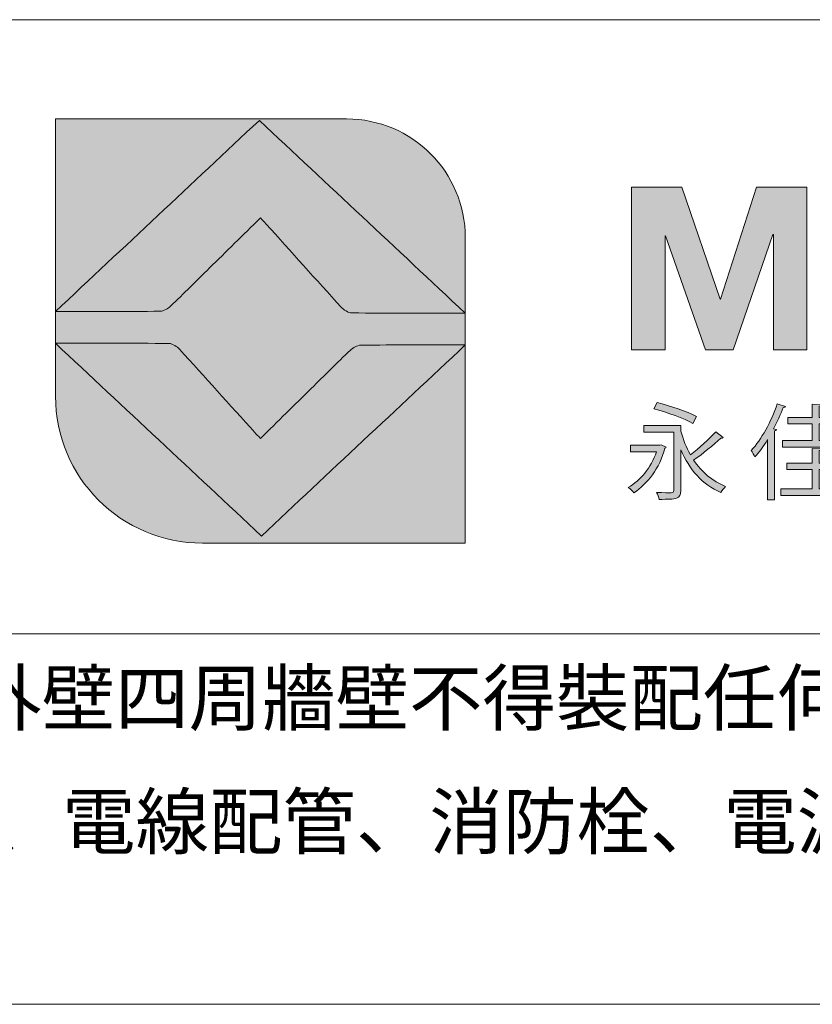
# Model space of a CAD drawing. Units: millimetres. Extents: x 5064 to 43322, y 26007 to 60910.
# Drawn here: x 17636 to 18342, y 37808 to 38685 of the extents above; entities that cross this region are included whole.
import ezdxf

# ---------------------------------------------------------------- set-up
doc = ezdxf.new("R2010")
doc.units = ezdxf.units.MM
doc.layers.add('圖層 1', color=7, linetype='Continuous', lineweight=0)

# ---------------------------------------------------------------- blocks, each defined once
blk = doc.blocks.new('Block_2')
at = {"layer": '圖層 1', "true_color": 0x3e3a39, "transparency": 33554687}
h = blk.add_hatch(color=250, dxfattribs=at)
h.dxf.hatch_style = 2
edge = h.paths.add_edge_path()
edge.add_spline(control_points=[(5.0127, -13.4587), (5.1224, -13.4851), (5.2682, -13.5343), (5.3437, -13.5746), (5.3437, -13.5746), (5.3147, -13.6352), (5.3147, -13.6352), (5.241, -13.594), (5.097, -13.5404), (4.9846, -13.5115), (4.9846, -13.5115), (5.0127, -13.4587), (5.0127, -13.4587)], knot_values=[0, 0, 0, 0, 1, 1, 1, 2, 2, 2, 3, 3, 3, 4, 4, 4, 4], degree=3, periodic=0)
edge = h.paths.add_edge_path()
edge.add_spline(control_points=[(5.212, -13.6985), (5.2322, -13.7704), (5.2594, -13.8381), (5.2936, -13.8986), (5.3656, -13.8451), (5.4534, -13.7669), (5.5079, -13.7055), (5.5079, -13.7055), (5.5711, -13.7529), (5.5711, -13.7529), (5.5667, -13.7581), (5.5579, -13.759), (5.55, -13.7581), (5.4912, -13.8144), (5.3964, -13.8925), (5.3208, -13.9443), (5.3885, -14.0452), (5.478, -14.1234), (5.5913, -14.1664), (5.5781, -14.1787), (5.5597, -14.2015), (5.55, -14.2182), (5.3937, -14.1515), (5.284, -14.0242), (5.212, -13.8565), (5.212, -13.8565), (5.212, -14.2006), (5.212, -14.2006), (5.212, -14.2384), (5.2032, -14.2559), (5.1769, -14.2656), (5.1497, -14.2752), (5.1031, -14.2761), (5.0294, -14.2761), (5.0267, -14.2595), (5.0171, -14.2349), (5.0083, -14.2182), (5.0645, -14.2199), (5.1163, -14.2199), (5.1312, -14.2199), (5.147, -14.2191), (5.1523, -14.2147), (5.1523, -14.1998), (5.1523, -14.1998), (5.1523, -13.7081), (5.1523, -13.7081), (5.1523, -13.7081), (4.9012, -13.7081), (4.9012, -13.7081), (4.9012, -13.7081), (4.9012, -13.6511), (4.9012, -13.6511), (4.9012, -13.6511), (5.212, -13.6511), (5.212, -13.6511), (5.212, -13.6511), (5.212, -13.6985), (5.212, -13.6985)], knot_values=[0, 0, 0, 0, 1, 1, 1, 2, 2, 2, 3, 3, 3, 4, 4, 4, 5, 5, 5, 6, 6, 6, 7, 7, 7, 8, 8, 8, 9, 9, 9, 10, 10, 10, 11, 11, 11, 12, 12, 12, 13, 13, 13, 14, 14, 14, 15, 15, 15, 16, 16, 16, 17, 17, 17, 18, 18, 18, 19, 19, 19, 19], degree=3, periodic=0)
edge = h.paths.add_edge_path()
edge.add_spline(control_points=[(5.0469, -13.8144), (5.0469, -13.8144), (5.0882, -13.8354), (5.0882, -13.8354), (5.0873, -13.8389), (5.0829, -13.8424), (5.0785, -13.8442), (5.032, -14.0154), (4.9302, -14.1471), (4.8151, -14.2199), (4.8055, -14.2076), (4.7827, -14.1848), (4.7686, -14.1761), (4.8705, -14.1163), (4.9609, -14.0092), (5.0066, -13.874), (5.0066, -13.874), (4.787, -13.874), (4.787, -13.874), (4.787, -13.874), (4.787, -13.817), (4.787, -13.817), (4.787, -13.817), (5.0364, -13.817), (5.0364, -13.817), (5.0364, -13.817), (5.0469, -13.8144), (5.0469, -13.8144)], knot_values=[0, 0, 0, 0, 1, 1, 1, 2, 2, 2, 3, 3, 3, 4, 4, 4, 5, 5, 5, 6, 6, 6, 7, 7, 7, 8, 8, 8, 9, 9, 9, 9], degree=3, periodic=0)
h = blk.add_hatch(color=250, dxfattribs=at)
h.dxf.hatch_style = 2
edge = h.paths.add_edge_path()
edge.add_spline(control_points=[(6.3232, -13.7792), (6.3232, -13.7792), (6.3232, -13.6387), (6.3232, -13.6387), (6.3232, -13.6387), (6.1177, -13.6387), (6.1177, -13.6387), (6.1177, -13.6387), (6.1177, -13.5843), (6.1177, -13.5843), (6.1177, -13.5843), (6.3232, -13.5843), (6.3232, -13.5843), (6.3232, -13.5843), (6.3232, -13.471), (6.3232, -13.471), (6.3232, -13.471), (6.3996, -13.4763), (6.3996, -13.4763), (6.3987, -13.4825), (6.3943, -13.4869), (6.382, -13.4886), (6.382, -13.4886), (6.382, -13.5843), (6.382, -13.5843), (6.382, -13.5843), (6.5936, -13.5843), (6.5936, -13.5843), (6.5936, -13.5843), (6.5936, -13.6387), (6.5936, -13.6387), (6.5936, -13.6387), (6.382, -13.6387), (6.382, -13.6387), (6.382, -13.6387), (6.382, -13.7792), (6.382, -13.7792), (6.382, -13.7792), (6.6357, -13.7792), (6.6357, -13.7792), (6.6357, -13.7792), (6.6357, -13.8345), (6.6357, -13.8345), (6.6357, -13.8345), (6.0703, -13.8345), (6.0703, -13.8345), (6.0703, -13.8345), (6.0703, -13.7792), (6.0703, -13.7792), (6.0703, -13.7792), (6.3232, -13.7792), (6.3232, -13.7792)], knot_values=[0, 0, 0, 0, 1, 1, 1, 2, 2, 2, 3, 3, 3, 4, 4, 4, 5, 5, 5, 6, 6, 6, 7, 7, 7, 8, 8, 8, 9, 9, 9, 10, 10, 10, 11, 11, 11, 12, 12, 12, 13, 13, 13, 14, 14, 14, 15, 15, 15, 16, 16, 16, 17, 17, 17, 17], degree=3, periodic=0)
edge = h.paths.add_edge_path()
edge.add_spline(control_points=[(6.382, -14.1875), (6.382, -14.1875), (6.648, -14.1875), (6.648, -14.1875), (6.648, -14.1875), (6.648, -14.2428), (6.648, -14.2428), (6.648, -14.2428), (6.0572, -14.2428), (6.0572, -14.2428), (6.0572, -14.2428), (6.0572, -14.1875), (6.0572, -14.1875), (6.0572, -14.1875), (6.3232, -14.1875), (6.3232, -14.1875), (6.3232, -14.1875), (6.3232, -14.0251), (6.3232, -14.0251), (6.3232, -14.0251), (6.109, -14.0251), (6.109, -14.0251), (6.109, -14.0251), (6.109, -13.9706), (6.109, -13.9706), (6.109, -13.9706), (6.3232, -13.9706), (6.3232, -13.9706), (6.3232, -13.9706), (6.3232, -13.8451), (6.3232, -13.8451), (6.3232, -13.8451), (6.3996, -13.8503), (6.3996, -13.8503), (6.3987, -13.8565), (6.3943, -13.8609), (6.382, -13.8626), (6.382, -13.8626), (6.382, -13.9706), (6.382, -13.9706), (6.382, -13.9706), (6.6041, -13.9706), (6.6041, -13.9706), (6.6041, -13.9706), (6.6041, -14.0251), (6.6041, -14.0251), (6.6041, -14.0251), (6.382, -14.0251), (6.382, -14.0251), (6.382, -14.0251), (6.382, -14.1875), (6.382, -14.1875)], knot_values=[0, 0, 0, 0, 1, 1, 1, 2, 2, 2, 3, 3, 3, 4, 4, 4, 5, 5, 5, 6, 6, 6, 7, 7, 7, 8, 8, 8, 9, 9, 9, 10, 10, 10, 11, 11, 11, 12, 12, 12, 13, 13, 13, 14, 14, 14, 15, 15, 15, 16, 16, 16, 17, 17, 17, 17], degree=3, periodic=0)
edge = h.paths.add_edge_path()
edge.add_spline(control_points=[(5.9457, -13.7713), (5.9123, -13.8266), (5.8754, -13.8758), (5.8385, -13.9179), (5.8324, -13.9039), (5.8175, -13.8767), (5.8078, -13.8626), (5.8921, -13.7713), (5.9764, -13.6194), (6.0273, -13.4675), (6.0273, -13.4675), (6.0975, -13.4912), (6.0975, -13.4912), (6.094, -13.4974), (6.0879, -13.5), (6.0774, -13.4991), (6.0545, -13.5606), (6.0273, -13.622), (5.9966, -13.6809), (5.9966, -13.6809), (6.0203, -13.687), (6.0203, -13.687), (6.0185, -13.6923), (6.0141, -13.6967), (6.0027, -13.6976), (6.0027, -13.6976), (6.0027, -14.2796), (6.0027, -14.2796), (6.0027, -14.2796), (5.9457, -14.2796), (5.9457, -14.2796), (5.9457, -14.2796), (5.9457, -13.7713), (5.9457, -13.7713)], knot_values=[0, 0, 0, 0, 1, 1, 1, 2, 2, 2, 3, 3, 3, 4, 4, 4, 5, 5, 5, 6, 6, 6, 7, 7, 7, 8, 8, 8, 9, 9, 9, 10, 10, 10, 11, 11, 11, 11], degree=3, periodic=0)
at = {"layer": '圖層 1'}
for points, knots in [([(5.0127, -13.4587), (5.1224, -13.4851), (5.2682, -13.5343), (5.3437, -13.5746), (5.3437, -13.5746), (5.3147, -13.6352), (5.3147, -13.6352), (5.241, -13.594), (5.097, -13.5404), (4.9846, -13.5115), (4.9846, -13.5115), (5.0127, -13.4587), (5.0127, -13.4587)], [0, 0, 0, 0, 1, 1, 1, 2, 2, 2, 3, 3, 3, 4, 4, 4, 4]), ([(5.9457, -13.7713), (5.9123, -13.8266), (5.8754, -13.8758), (5.8385, -13.9179), (5.8324, -13.9039), (5.8175, -13.8767), (5.8078, -13.8626), (5.8921, -13.7713), (5.9764, -13.6194), (6.0273, -13.4675), (6.0273, -13.4675), (6.0975, -13.4912), (6.0975, -13.4912), (6.094, -13.4974), (6.0879, -13.5), (6.0774, -13.4991), (6.0545, -13.5606), (6.0273, -13.622), (5.9966, -13.6809), (5.9966, -13.6809), (6.0203, -13.687), (6.0203, -13.687), (6.0185, -13.6923), (6.0141, -13.6967), (6.0027, -13.6976), (6.0027, -13.6976), (6.0027, -14.2796), (6.0027, -14.2796), (6.0027, -14.2796), (5.9457, -14.2796), (5.9457, -14.2796), (5.9457, -14.2796), (5.9457, -13.7713), (5.9457, -13.7713)], [0, 0, 0, 0, 1, 1, 1, 2, 2, 2, 3, 3, 3, 4, 4, 4, 5, 5, 5, 6, 6, 6, 7, 7, 7, 8, 8, 8, 9, 9, 9, 10, 10, 10, 11, 11, 11, 11]), ([(6.3232, -13.7792), (6.3232, -13.7792), (6.3232, -13.6387), (6.3232, -13.6387), (6.3232, -13.6387), (6.1177, -13.6387), (6.1177, -13.6387), (6.1177, -13.6387), (6.1177, -13.5843), (6.1177, -13.5843), (6.1177, -13.5843), (6.3232, -13.5843), (6.3232, -13.5843), (6.3232, -13.5843), (6.3232, -13.471), (6.3232, -13.471), (6.3232, -13.471), (6.3996, -13.4763), (6.3996, -13.4763), (6.3987, -13.4825), (6.3943, -13.4869), (6.382, -13.4886), (6.382, -13.4886), (6.382, -13.5843), (6.382, -13.5843), (6.382, -13.5843), (6.5936, -13.5843), (6.5936, -13.5843), (6.5936, -13.5843), (6.5936, -13.6387), (6.5936, -13.6387), (6.5936, -13.6387), (6.382, -13.6387), (6.382, -13.6387), (6.382, -13.6387), (6.382, -13.7792), (6.382, -13.7792), (6.382, -13.7792), (6.6357, -13.7792), (6.6357, -13.7792), (6.6357, -13.7792), (6.6357, -13.8345), (6.6357, -13.8345), (6.6357, -13.8345), (6.0703, -13.8345), (6.0703, -13.8345), (6.0703, -13.8345), (6.0703, -13.7792), (6.0703, -13.7792), (6.0703, -13.7792), (6.3232, -13.7792), (6.3232, -13.7792)], [0, 0, 0, 0, 1, 1, 1, 2, 2, 2, 3, 3, 3, 4, 4, 4, 5, 5, 5, 6, 6, 6, 7, 7, 7, 8, 8, 8, 9, 9, 9, 10, 10, 10, 11, 11, 11, 12, 12, 12, 13, 13, 13, 14, 14, 14, 15, 15, 15, 16, 16, 16, 17, 17, 17, 17]), ([(5.212, -13.6985), (5.2322, -13.7704), (5.2594, -13.8381), (5.2936, -13.8986), (5.3656, -13.8451), (5.4534, -13.7669), (5.5079, -13.7055), (5.5079, -13.7055), (5.5711, -13.7529), (5.5711, -13.7529), (5.5667, -13.7581), (5.5579, -13.759), (5.55, -13.7581), (5.4912, -13.8144), (5.3964, -13.8925), (5.3208, -13.9443), (5.3885, -14.0452), (5.478, -14.1234), (5.5913, -14.1664), (5.5781, -14.1787), (5.5597, -14.2015), (5.55, -14.2182), (5.3937, -14.1515), (5.284, -14.0242), (5.212, -13.8565), (5.212, -13.8565), (5.212, -14.2006), (5.212, -14.2006), (5.212, -14.2384), (5.2032, -14.2559), (5.1769, -14.2656), (5.1497, -14.2752), (5.1031, -14.2761), (5.0294, -14.2761), (5.0267, -14.2595), (5.0171, -14.2349), (5.0083, -14.2182), (5.0645, -14.2199), (5.1163, -14.2199), (5.1312, -14.2199), (5.147, -14.2191), (5.1523, -14.2147), (5.1523, -14.1998), (5.1523, -14.1998), (5.1523, -13.7081), (5.1523, -13.7081), (5.1523, -13.7081), (4.9012, -13.7081), (4.9012, -13.7081), (4.9012, -13.7081), (4.9012, -13.6511), (4.9012, -13.6511), (4.9012, -13.6511), (5.212, -13.6511), (5.212, -13.6511), (5.212, -13.6511), (5.212, -13.6985), (5.212, -13.6985)], [0, 0, 0, 0, 1, 1, 1, 2, 2, 2, 3, 3, 3, 4, 4, 4, 5, 5, 5, 6, 6, 6, 7, 7, 7, 8, 8, 8, 9, 9, 9, 10, 10, 10, 11, 11, 11, 12, 12, 12, 13, 13, 13, 14, 14, 14, 15, 15, 15, 16, 16, 16, 17, 17, 17, 18, 18, 18, 19, 19, 19, 19]), ([(5.0469, -13.8144), (5.0469, -13.8144), (5.0882, -13.8354), (5.0882, -13.8354), (5.0873, -13.8389), (5.0829, -13.8424), (5.0785, -13.8442), (5.032, -14.0154), (4.9302, -14.1471), (4.8151, -14.2199), (4.8055, -14.2076), (4.7827, -14.1848), (4.7686, -14.1761), (4.8705, -14.1163), (4.9609, -14.0092), (5.0066, -13.874), (5.0066, -13.874), (4.787, -13.874), (4.787, -13.874), (4.787, -13.874), (4.787, -13.817), (4.787, -13.817), (4.787, -13.817), (5.0364, -13.817), (5.0364, -13.817), (5.0364, -13.817), (5.0469, -13.8144), (5.0469, -13.8144)], [0, 0, 0, 0, 1, 1, 1, 2, 2, 2, 3, 3, 3, 4, 4, 4, 5, 5, 5, 6, 6, 6, 7, 7, 7, 8, 8, 8, 9, 9, 9, 9]), ([(6.382, -14.1875), (6.382, -14.1875), (6.648, -14.1875), (6.648, -14.1875), (6.648, -14.1875), (6.648, -14.2428), (6.648, -14.2428), (6.648, -14.2428), (6.0572, -14.2428), (6.0572, -14.2428), (6.0572, -14.2428), (6.0572, -14.1875), (6.0572, -14.1875), (6.0572, -14.1875), (6.3232, -14.1875), (6.3232, -14.1875), (6.3232, -14.1875), (6.3232, -14.0251), (6.3232, -14.0251), (6.3232, -14.0251), (6.109, -14.0251), (6.109, -14.0251), (6.109, -14.0251), (6.109, -13.9706), (6.109, -13.9706), (6.109, -13.9706), (6.3232, -13.9706), (6.3232, -13.9706), (6.3232, -13.9706), (6.3232, -13.8451), (6.3232, -13.8451), (6.3232, -13.8451), (6.3996, -13.8503), (6.3996, -13.8503), (6.3987, -13.8565), (6.3943, -13.8609), (6.382, -13.8626), (6.382, -13.8626), (6.382, -13.9706), (6.382, -13.9706), (6.382, -13.9706), (6.6041, -13.9706), (6.6041, -13.9706), (6.6041, -13.9706), (6.6041, -14.0251), (6.6041, -14.0251), (6.6041, -14.0251), (6.382, -14.0251), (6.382, -14.0251), (6.382, -14.0251), (6.382, -14.1875), (6.382, -14.1875)], [0, 0, 0, 0, 1, 1, 1, 2, 2, 2, 3, 3, 3, 4, 4, 4, 5, 5, 5, 6, 6, 6, 7, 7, 7, 8, 8, 8, 9, 9, 9, 10, 10, 10, 11, 11, 11, 12, 12, 12, 13, 13, 13, 14, 14, 14, 15, 15, 15, 16, 16, 16, 17, 17, 17, 17])]:
    blk.add_open_spline(points, degree=3, knots=knots, dxfattribs=at)

msp = doc.modelspace()

# ---------------------------------------------------------------- hatches: boundary and pattern name
at = {"lineweight": 13}
h = msp.add_hatch(color=256, dxfattribs=at)
edge = h.paths.add_edge_path()
edge.add_spline(control_points=[(18033.229, 38423.868), (17997.693, 38423.868), (17964.884, 38423.722), (17932.091, 38424.097), (17928.867, 38424.134), (17924.702, 38427.024), (17922.731, 38429.179), (17900.154, 38453.873), (17877.921, 38478.682), (17855.582, 38503.456), (17854.237, 38504.947), (17852.776, 38506.4), (17850.569, 38508.708), (17834.987, 38493.393), (17820.103, 38478.776), (17805.238, 38464.152), (17793.676, 38452.778), (17782.301, 38441.331), (17770.435, 38430.075), (17768.365, 38428.112), (17764.312, 38425.629), (17761.105, 38425.593), (17731.172, 38425.25), (17701.223, 38425.39), (17667.967, 38425.39), (17729.447, 38483.012), (17789.137, 38538.956), (17849.67, 38595.69), (17910.904, 38538.372), (17971.307, 38481.831), (18033.229, 38423.868)], knot_values=[0, 0, 0, 0, 1, 1, 1, 2, 2, 2, 3, 3, 3, 4, 4, 4, 5, 5, 5, 6, 6, 6, 7, 7, 7, 8, 8, 8, 9, 9, 9, 10, 10, 10, 10], degree=3, periodic=1)
h = msp.add_hatch(color=256, dxfattribs=at)
edge = h.paths.add_edge_path()
edge.add_spline(control_points=[(17667.967, 38397.076), (17703.502, 38397.076), (17736.311, 38397.222), (17769.104, 38396.847), (17772.328, 38396.81), (17776.493, 38393.92), (17778.465, 38391.764), (17801.042, 38367.071), (17823.275, 38342.262), (17845.613, 38317.488), (17846.958, 38315.997), (17848.419, 38314.544), (17850.626, 38312.237), (17866.209, 38327.551), (17881.092, 38342.168), (17895.957, 38356.792), (17907.519, 38368.167), (17918.894, 38379.613), (17930.761, 38390.869), (17932.831, 38392.833), (17936.884, 38395.315), (17940.09, 38395.351), (17970.024, 38395.694), (17999.973, 38395.554), (18033.229, 38395.554), (17971.748, 38337.932), (17912.058, 38281.988), (17851.525, 38225.254), (17790.291, 38282.572), (17729.889, 38339.113), (17667.967, 38397.076)], knot_values=[0, 0, 0, 0, 1, 1, 1, 2, 2, 2, 3, 3, 3, 4, 4, 4, 5, 5, 5, 6, 6, 6, 7, 7, 7, 8, 8, 8, 9, 9, 9, 10, 10, 10, 10], degree=3, periodic=1)
at = {"layer": '圖層 1', "lineweight": 13, "true_color": 0xed6d1f, "transparency": 33554687}
h = msp.add_hatch(color=30, dxfattribs=at)
h.dxf.hatch_style = 2
edge = h.paths.add_edge_path()
edge.add_spline(control_points=[(18033.229, 38218.929), (18033.229, 38218.929), (17798.907, 38218.929), (17798.907, 38218.929), (17726.591, 38218.929), (17667.967, 38277.553), (17667.967, 38349.87), (17667.967, 38349.87), (17667.967, 38596.986), (17667.967, 38596.986), (17667.967, 38596.986), (17927.484, 38596.986), (17927.484, 38596.986), (17985.885, 38596.986), (18033.229, 38549.643), (18033.229, 38491.242), (18033.229, 38491.242), (18033.229, 38218.929), (18033.229, 38218.929)], knot_values=[0, 0, 0, 0, 1, 1, 1, 2, 2, 2, 3, 3, 3, 4, 4, 4, 5, 5, 5, 6, 6, 6, 6], degree=3, periodic=0)
at = {"layer": '圖層 1', "lineweight": 13, "true_color": 0x3e3a39, "transparency": 33554687}
h = msp.add_hatch(color=250, dxfattribs=at)
h.dxf.hatch_style = 2
edge = h.paths.add_edge_path()
edge.add_spline(control_points=[(18226.325, 38536.217), (18226.325, 38536.217), (18260.24, 38436.501), (18260.24, 38436.501), (18260.24, 38436.501), (18260.647, 38436.501), (18260.647, 38436.501), (18260.647, 38436.501), (18292.734, 38536.217), (18292.734, 38536.217), (18292.734, 38536.217), (18337.615, 38536.217), (18337.615, 38536.217), (18337.615, 38536.217), (18337.615, 38391.213), (18337.615, 38391.213), (18337.615, 38391.213), (18307.763, 38391.213), (18307.763, 38391.213), (18307.763, 38391.213), (18307.763, 38493.975), (18307.763, 38493.975), (18307.763, 38493.975), (18307.356, 38493.975), (18307.356, 38493.975), (18307.356, 38493.975), (18271.816, 38391.213), (18271.816, 38391.213), (18271.816, 38391.213), (18247.243, 38391.213), (18247.243, 38391.213), (18247.243, 38391.213), (18211.704, 38492.958), (18211.704, 38492.958), (18211.704, 38492.958), (18211.297, 38492.958), (18211.297, 38492.958), (18211.297, 38492.958), (18211.297, 38391.213), (18211.297, 38391.213), (18211.297, 38391.213), (18181.444, 38391.213), (18181.444, 38391.213), (18181.444, 38391.213), (18181.444, 38536.217), (18181.444, 38536.217), (18181.444, 38536.217), (18226.325, 38536.217), (18226.325, 38536.217)], knot_values=[0, 0, 0, 0, 1, 1, 1, 2, 2, 2, 3, 3, 3, 4, 4, 4, 5, 5, 5, 6, 6, 6, 7, 7, 7, 8, 8, 8, 9, 9, 9, 10, 10, 10, 11, 11, 11, 12, 12, 12, 13, 13, 13, 14, 14, 14, 15, 15, 15, 16, 16, 16, 16], degree=3, periodic=0)

# ---------------------------------------------------------------- linework, layer by layer
at = {"color": 0, "linetype": 'Continuous', "lineweight": 13}
msp.add_line((19011.25, 38685.455), (17043.975, 38685.455), dxfattribs=at)
at = {"color": 1, "linetype": 'Continuous', "lineweight": 13}
msp.add_line((5211.006, 38138.013), (20853.014, 38138.013), dxfattribs=at)
at = {"layer": 'Defpoints', "color": 0, "lineweight": 13}
msp.add_line((21001.656, 37807.874), (5063.773, 37807.874), dxfattribs=at)
at = {"layer": '圖層 1', "lineweight": 13}
for points, knots in [([(18033.229, 38218.929), (18033.229, 38218.929), (17798.907, 38218.929), (17798.907, 38218.929), (17726.591, 38218.929), (17667.967, 38277.553), (17667.967, 38349.87), (17667.967, 38349.87), (17667.967, 38596.986), (17667.967, 38596.986), (17667.967, 38596.986), (17927.484, 38596.986), (17927.484, 38596.986), (17985.885, 38596.986), (18033.229, 38549.643), (18033.229, 38491.242), (18033.229, 38491.242), (18033.229, 38218.929), (18033.229, 38218.929)], [0, 0, 0, 0, 1, 1, 1, 2, 2, 2, 3, 3, 3, 4, 4, 4, 5, 5, 5, 6, 6, 6, 6]), ([(18033.229, 38423.868), (17997.693, 38423.868), (17964.884, 38423.722), (17932.091, 38424.097), (17928.867, 38424.134), (17924.702, 38427.024), (17922.731, 38429.179), (17900.154, 38453.873), (17877.921, 38478.682), (17855.582, 38503.456), (17854.237, 38504.947), (17852.776, 38506.4), (17850.569, 38508.708), (17834.987, 38493.393), (17820.103, 38478.776), (17805.238, 38464.152), (17793.676, 38452.778), (17782.301, 38441.331), (17770.435, 38430.075), (17768.365, 38428.112), (17764.312, 38425.629), (17761.105, 38425.593), (17731.172, 38425.25), (17701.223, 38425.39), (17667.967, 38425.39), (17729.447, 38483.012), (17789.137, 38538.956), (17849.67, 38595.69), (17910.904, 38538.372), (17971.307, 38481.831), (18033.229, 38423.868)], [0, 0, 0, 0, 1, 1, 1, 2, 2, 2, 3, 3, 3, 4, 4, 4, 5, 5, 5, 6, 6, 6, 7, 7, 7, 8, 8, 8, 9, 9, 9, 10, 10, 10, 10]), ([(18226.325, 38536.217), (18226.325, 38536.217), (18260.24, 38436.501), (18260.24, 38436.501), (18260.24, 38436.501), (18260.647, 38436.501), (18260.647, 38436.501), (18260.647, 38436.501), (18292.734, 38536.217), (18292.734, 38536.217), (18292.734, 38536.217), (18337.615, 38536.217), (18337.615, 38536.217), (18337.615, 38536.217), (18337.615, 38391.213), (18337.615, 38391.213), (18337.615, 38391.213), (18307.763, 38391.213), (18307.763, 38391.213), (18307.763, 38391.213), (18307.763, 38493.975), (18307.763, 38493.975), (18307.763, 38493.975), (18307.356, 38493.975), (18307.356, 38493.975), (18307.356, 38493.975), (18271.816, 38391.213), (18271.816, 38391.213), (18271.816, 38391.213), (18247.243, 38391.213), (18247.243, 38391.213), (18247.243, 38391.213), (18211.704, 38492.958), (18211.704, 38492.958), (18211.704, 38492.958), (18211.297, 38492.958), (18211.297, 38492.958), (18211.297, 38492.958), (18211.297, 38391.213), (18211.297, 38391.213), (18211.297, 38391.213), (18181.444, 38391.213), (18181.444, 38391.213), (18181.444, 38391.213), (18181.444, 38536.217), (18181.444, 38536.217), (18181.444, 38536.217), (18226.325, 38536.217), (18226.325, 38536.217)], [0, 0, 0, 0, 1, 1, 1, 2, 2, 2, 3, 3, 3, 4, 4, 4, 5, 5, 5, 6, 6, 6, 7, 7, 7, 8, 8, 8, 9, 9, 9, 10, 10, 10, 11, 11, 11, 12, 12, 12, 13, 13, 13, 14, 14, 14, 15, 15, 15, 16, 16, 16, 16]), ([(17667.967, 38397.076), (17703.502, 38397.076), (17736.311, 38397.222), (17769.104, 38396.847), (17772.328, 38396.81), (17776.493, 38393.92), (17778.465, 38391.764), (17801.042, 38367.071), (17823.275, 38342.262), (17845.613, 38317.488), (17846.958, 38315.997), (17848.419, 38314.544), (17850.626, 38312.237), (17866.209, 38327.551), (17881.092, 38342.168), (17895.957, 38356.792), (17907.519, 38368.167), (17918.894, 38379.613), (17930.761, 38390.869), (17932.831, 38392.833), (17936.884, 38395.315), (17940.09, 38395.351), (17970.024, 38395.694), (17999.973, 38395.554), (18033.229, 38395.554), (17971.748, 38337.932), (17912.058, 38281.988), (17851.525, 38225.254), (17790.291, 38282.572), (17729.889, 38339.113), (17667.967, 38397.076)], [0, 0, 0, 0, 1, 1, 1, 2, 2, 2, 3, 3, 3, 4, 4, 4, 5, 5, 5, 6, 6, 6, 7, 7, 7, 8, 8, 8, 9, 9, 9, 10, 10, 10, 10])]:
    msp.add_open_spline(points, degree=3, knots=knots, dxfattribs=at)

# ---------------------------------------------------------------- block references
at = {"layer": '圖層 1', "lineweight": 13, "xscale": 105.46875, "yscale": 105.46875, "zscale": 105.46875}
msp.add_blockref('Block_2', (17675.561, 39763.611), dxfattribs=at)

# ---------------------------------------------------------------- texts
at = {"lineweight": 13}
for s, p in [('電梯昇降路內外壁四周牆壁不得裝配任何其它非電梯有', (17197.241, 38056.926)), ('關設施如:水管、電線配管、消防栓、電源開關等.', (17197.241, 37946.727))]:
    msp.add_text(s, height=48, dxfattribs=at).set_placement(p)

doc.saveas('drawing.dxf')
